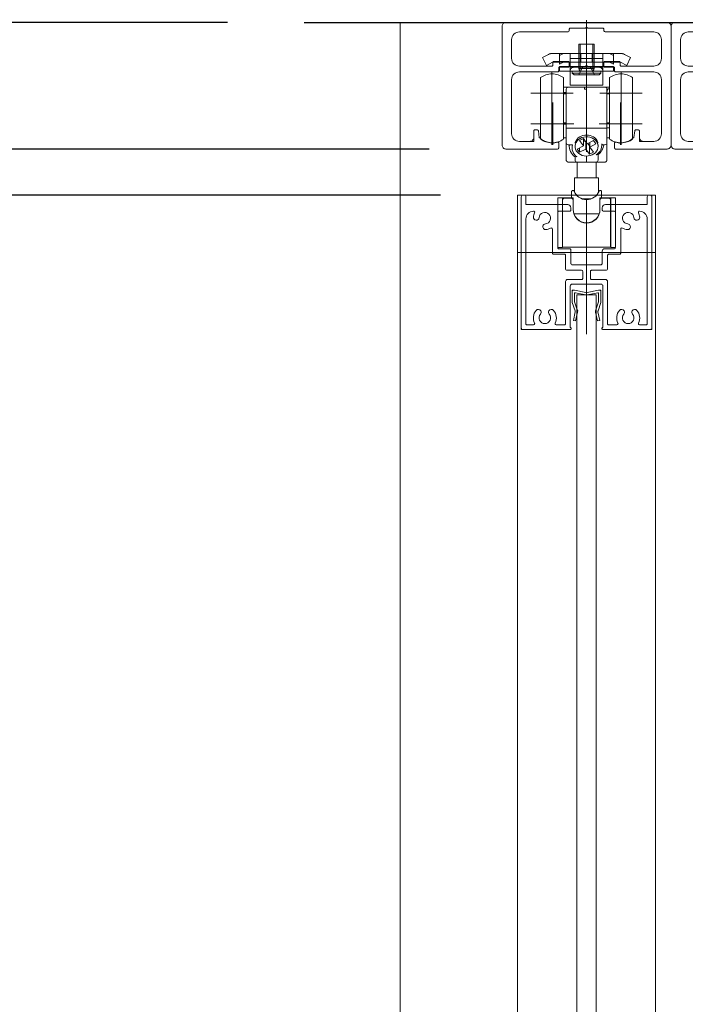
# Model space of a CAD drawing. Units: millimetres. Extents: x -4275 to 7850, y -3045 to 3045.
# Drawn here: x 1432 to 1605, y 144 to 401 of the extents above; entities that cross this region are included whole.
import ezdxf

# ---------------------------------------------------------------- set-up
doc = ezdxf.new("R2010")
doc.units = ezdxf.units.MM
doc.header["$LTSCALE"] = 20
doc.header["$PDMODE"] = 1
doc.header["$PDSIZE"] = -2
for name, color, linetype, lineweight in [('1図面枠', 7, 'Continuous', 15), ('2寸法-1', 7, 'Continuous', 15), ('2寸法-2', 7, 'Continuous', 15), ('3一般', 7, 'Continuous', 15)]:
    doc.layers.add(name, color=color, linetype=linetype, lineweight=lineweight)
doc.styles.add('MS PGothic', font='txt', dxfattribs={"bigfont": 'MS PGothic'})
doc.dimstyles.new('SANWA-1', dxfattribs={"dimtxt": 33.826244, "dimasz": 12.712402, "dimexe": 20, "dimexo": 20, "dimgap": 2, "dimtad": 1, "dimdec": 8, "dimdsep": 46, "dimtxsty": 'MS PGothic', "dimblk": 'DOT', "dimblk1": 'DOT', "dimblk2": 'DOT', "dimcen": 0, "dimazin": 0, "dimtfac": 0.8, "dimtdec": 8, "dimtix": 1, "dimtmove": 0, "dimatfit": 0, "dimldrblk": 'DOT', "dimfxl": 1, "dimfrac": 2, "dimtolj": 1, "dimarcsym": 0})

# ---------------------------------------------------------------- blocks, each defined once
blk = doc.blocks.new('_Dot')
at = {"color": 0, "linetype": 'ByBlock', "lineweight": -2}
blk.add_line((-0.5, 0), (-1, 0), dxfattribs=at)
at = {"color": 0, "linetype": 'ByBlock', "const_width": 0.5}
blk.add_lwpolyline([(-0.25, 0, 1), (0.25, 0, 1)], format="xyb", close=True, dxfattribs=at)
blk = doc.blocks.new('*D34')
at = {"layer": '2寸法-2', "color": 0, "linetype": 'Continuous', "lineweight": -2}
for p, q in [((1530.96, 420), (1530.96, 570)), ((1579.46, 420.61), (1579.46, 570)), ((1518.25, 550), (1505.54, 550)), ((1579.46, 550), (1530.96, 550)), ((1592.18, 550), (1604.89, 550))]:
    blk.add_line(p, q, dxfattribs=at)
at = {"layer": 'Defpoints', "color": 0}
for p in [(1530.96, 550), (1579.46, 400.61), (1530.96, 400)]:
    blk.add_point(p, dxfattribs=at)
at = {"layer": '2寸法-2', "color": 0, "lineweight": -2, "xscale": 12.71240234375, "yscale": 12.71240234375, "zscale": 12.71240234375}
blk.add_blockref('_Dot', (1530.96, 550), dxfattribs=at)
at = {"layer": '2寸法-2', "color": 0, "lineweight": -2, "xscale": 12.71240234375, "yscale": 12.71240234375, "zscale": 12.71240234375, "rotation": 180}
blk.add_blockref('_Dot', (1579.46, 550), dxfattribs=at)
at = {"layer": '2寸法-2', "color": 0, "lineweight": 15, "insert": (1477.84, 576.45), "char_height": 33.826, "attachment_point": 5, "style": 'MS PGothic'}
blk.add_mtext('\\A1;48.5', dxfattribs=at)
blk = doc.blocks.new('グループ-117')
at = {"layer": '3一般', "color": 7, "linetype": 'Continuous', "lineweight": 30}
blk.add_line((1505.96, 400), (1754.46, 400), dxfattribs=at)
blk = doc.blocks.new('グループ-130')
at = {"layer": '3一般', "color": 7, "linetype": 'Continuous', "lineweight": 15}
for p, q in [((1579.46, 385.15), (1579.46, 395.45)), ((1577.46, 394.3), (1581.46, 394.3)), ((1577.46, 391.9), (1577.46, 394.3)), ((1577.84, 391.9), (1577.84, 394.3)), ((1579.46, 393.16), (1579.46, 387.05)), ((1581.08, 394.3), (1581.08, 391.9)), ((1581.46, 394.3), (1581.46, 391.9)), ((1567.98, 390.86), (1569.59, 391.66)), ((1567.98, 390.86), (1569, 388.8)), ((1570.07, 391.9), (1569.59, 391.66)), ((1570.07, 391.9), (1570.61, 391.9)), ((1570.61, 391.9), (1579.46, 391.9)), ((1573.46, 391.9), (1572.46, 391.4)), ((1572.46, 389.1), (1572.46, 391.9)), ((1575.21, 391.9), (1575.21, 388.3)), ((1575.21, 390.6), (1583.71, 390.6)), ((1577.46, 388.01), (1577.46, 391.9)), ((1577.46, 391.9), (1577.46, 389.6)), ((1577.84, 388.01), (1577.84, 391.9)), ((1577.96, 389.6), (1577.96, 391.9)), ((1579.46, 391.9), (1588.31, 391.9)), ((1580.96, 391.9), (1580.96, 389.6)), ((1581.08, 391.9), (1581.08, 388.01)), ((1581.46, 391.9), (1581.46, 388.01)), ((1581.46, 389.6), (1581.46, 391.9)), ((1583.71, 388.3), (1583.71, 391.9)), ((1586.46, 391.4), (1585.46, 391.9)), ((1586.46, 391.9), (1586.46, 389.1)), ((1588.86, 391.9), (1588.31, 391.9)), ((1588.86, 391.9), (1589.34, 391.66)), ((1589.34, 391.66), (1590.95, 390.86)), ((1589.92, 388.8), (1590.95, 390.86)), ((1569, 388.8), (1570.61, 389.6)), ((1572.46, 389.6), (1570.61, 389.6)), ((1573.46, 389.6), (1572.46, 389.6)), ((1573.46, 389.6), (1572.46, 389.1)), ((1572.46, 388.5), (1572.46, 387.3)), ((1575.21, 388.5), (1572.46, 388.5)), ((1575.21, 389.6), (1573.46, 389.6)), ((1583.71, 389.6), (1575.21, 389.6)), ((1575.21, 388.5), (1575.21, 387.3)), ((1575.21, 388.5), (1583.71, 388.5)), ((1575.21, 388.3), (1583.71, 388.3)), ((1582.71, 388.3), (1576.21, 388.3)), ((1577.41, 386.3), (1578.32, 388.15)), ((1577.65, 387.3), (1577.46, 388.01)), ((1577.46, 388.01), (1577.84, 388.01)), ((1577.65, 387.3), (1577.84, 388.01)), ((1577.84, 388.01), (1581.08, 388.01)), ((1578.32, 388.15), (1579.46, 388.75)), ((1579.46, 389.6), (1579.46, 382.55)), ((1579.46, 388.75), (1580.6, 388.15)), ((1580.6, 388.15), (1581.51, 386.3)), ((1581.28, 387.3), (1581.08, 388.01)), ((1581.08, 388.01), (1581.46, 388.01)), ((1581.46, 388.01), (1581.28, 387.3)), ((1585.46, 389.6), (1583.71, 389.6)), ((1583.71, 387.3), (1583.71, 388.5)), ((1583.71, 388.5), (1586.46, 388.5)), ((1586.46, 389.6), (1585.46, 389.6)), ((1586.46, 389.1), (1585.46, 389.6)), ((1588.31, 389.6), (1586.46, 389.6)), ((1586.46, 388.5), (1586.46, 387.3)), ((1588.31, 389.6), (1589.92, 388.8)), ((1572.46, 387.3), (1575.21, 387.3)), ((1575.21, 387.3), (1575.21, 383.6)), ((1575.21, 387.3), (1583.71, 387.3)), ((1583.21, 387.3), (1575.71, 387.3)), ((1575.71, 387.3), (1575.71, 386.8)), ((1575.71, 386.8), (1583.21, 386.8)), ((1575.71, 386.8), (1576.21, 386.3)), ((1576.21, 386.3), (1582.71, 386.3)), ((1582.71, 386.3), (1583.21, 386.8)), ((1583.21, 386.8), (1583.21, 387.3)), ((1586.46, 387.3), (1583.71, 387.3)), ((1583.71, 383.6), (1583.71, 387.3)), ((1583.71, 383.6), (1575.21, 383.6))]:
    blk.add_line(p, q, dxfattribs=at)
at = {"layer": '3一般', "color": 7, "linetype": 'Continuous', "lineweight": 15, "flags": 128}
for points in [[(1570.61, 391.9, 0.058021), (1570.09, 391.84, 0.058021), (1569.59, 391.66)], [(1589.34, 391.66, 0.058021), (1588.84, 391.84, 0.058021), (1588.31, 391.9)], [(1576.21, 388.3, 0.198912), (1575.51, 388.01, 0.198912), (1575.21, 387.3)], [(1583.71, 387.3, 0.198912), (1583.42, 388.01, 0.198912), (1582.71, 388.3)]]:
    blk.add_lwpolyline(points, format="xyb", dxfattribs=at)
blk = doc.blocks.new('グループ-131')
at = {"layer": '3一般', "color": 7, "linetype": 'Continuous', "lineweight": 15}
for p, q in [((1567.46, 385.6), (1567.46, 369.6)), ((1570.46, 387.1), (1570.46, 376.1)), ((1573.46, 385.6), (1573.46, 369.6)), ((1585.46, 376.12), (1585.46, 385.6)), ((1588.46, 387.1), (1588.46, 376.1)), ((1591.46, 376.12), (1591.46, 385.6)), ((1573.46, 383.1), (1574.66, 383.1)), ((1574.16, 372.57), (1574.16, 382.6)), ((1574.66, 383.1), (1578.96, 383.1)), ((1579.46, 383.1), (1578.96, 383.1)), ((1578.96, 383.1), (1578.96, 382.6)), ((1579.46, 382.6), (1578.96, 382.6)), ((1579.46, 382.6), (1579.46, 383.1)), ((1579.46, 383.1), (1584.26, 383.1)), ((1579.46, 382.6), (1579.46, 372.42)), ((1585.46, 383.1), (1584.26, 383.1)), ((1584.76, 382.6), (1584.76, 372.57)), ((1585.46, 382.72), (1585.26, 382.72)), ((1575.96, 381.6), (1564.96, 381.6)), ((1573.46, 381.72), (1573.66, 381.72)), ((1574.16, 381.4), (1573.46, 381.4)), ((1593.96, 381.6), (1582.96, 381.6)), ((1585.46, 381.4), (1584.76, 381.4)), ((1570.46, 379.1), (1570.46, 368.1)), ((1588.46, 379.1), (1588.46, 368.1)), ((1585.46, 369.6), (1585.46, 376.12)), ((1591.46, 369.6), (1591.46, 376.12)), ((1575.96, 373.6), (1564.96, 373.6)), ((1573.46, 373.8), (1574.16, 373.8)), ((1573.46, 373.48), (1573.66, 373.48)), ((1574.16, 368.6), (1574.16, 372.57)), ((1574.66, 372.42), (1579.46, 372.42)), ((1584.26, 372.42), (1579.46, 372.42)), ((1579.46, 372.42), (1579.46, 370.65)), ((1593.96, 373.6), (1582.96, 373.6)), ((1584.76, 373.8), (1585.46, 373.8)), ((1584.76, 372.57), (1584.76, 368.6)), ((1585.46, 372.48), (1585.26, 372.48)), ((1573.46, 369.9), (1573.66, 369.9)), ((1574.16, 369.9), (1573.66, 369.9)), ((1578.66, 369.73), (1577.64, 369.2)), ((1578.64, 369.72), (1578.64, 367.84)), ((1579.66, 368.37), (1578.66, 369.73)), ((1585.26, 369.9), (1584.76, 369.9)), ((1585.46, 369.9), (1585.26, 369.9)), ((1574.16, 364.1), (1574.16, 368.6)), ((1574.66, 368.1), (1575.76, 368.1)), ((1574.96, 368.1), (1574.96, 367.75)), ((1576.46, 368.09), (1576.46, 367.68)), ((1576.51, 368.54), (1576.51, 368.74)), ((1578.64, 367.84), (1577.02, 367)), ((1577.02, 367), (1577.65, 366.15)), ((1577.64, 369.2), (1578.64, 367.84)), ((1577.65, 367.33), (1577.65, 366.15)), ((1577.65, 366.15), (1579.27, 366.99)), ((1578.64, 368.84), (1579.13, 369.09)), ((1579.27, 368.9), (1579.27, 366.99)), ((1579.27, 366.99), (1580.27, 365.63)), ((1581.27, 369.21), (1579.66, 368.37)), ((1579.8, 368.45), (1580.27, 367.81)), ((1580.27, 367.81), (1580.29, 367.82)), ((1580.27, 367.81), (1580.27, 365.63)), ((1580.29, 368.7), (1580.29, 367.52)), ((1580.29, 367.52), (1581.91, 368.35)), ((1581.29, 366.16), (1580.29, 367.52)), ((1581.91, 368.35), (1581.27, 369.21)), ((1582.41, 368.74), (1582.41, 368.54)), ((1582.46, 367.68), (1582.46, 368.09)), ((1584.26, 368.1), (1583.69, 368.1)), ((1584.76, 368.6), (1584.76, 364.1)), ((1576.46, 364.33), (1576.46, 365.06)), ((1579.46, 365.16), (1579.46, 364.05)), ((1580.27, 365.63), (1581.29, 366.16)), ((1582.46, 365.55), (1582.46, 364.33)), ((1576.96, 363.6), (1574.66, 363.6)), ((1576.46, 364.33), (1576.46, 364.1)), ((1579.46, 363.6), (1576.96, 363.6)), ((1576.99, 363.6), (1576.99, 359.5)), ((1579.46, 363.6), (1579.46, 364.05)), ((1581.96, 363.6), (1579.46, 363.6)), ((1581.94, 359.5), (1581.94, 363.6)), ((1584.26, 363.6), (1581.96, 363.6)), ((1582.46, 364.33), (1582.46, 364.1)), ((1582.61, 359.5), (1576.31, 359.5)), ((1576.31, 359.5), (1576.31, 355.77)), ((1582.61, 355.77), (1582.61, 359.5)), ((1573.16, 354.3), (1571.96, 354.3)), ((1571.96, 354.3), (1571.96, 341.3)), ((1573.16, 354.3), (1575.96, 354.3)), ((1573.16, 354.3), (1573.16, 341.3)), ((1575.46, 354.2), (1573.71, 354.2)), ((1575.56, 354.3), (1575.56, 355.8)), ((1575.96, 354.3), (1575.96, 353.7)), ((1582.96, 354.3), (1585.76, 354.3)), ((1582.96, 353.7), (1582.96, 354.3)), ((1583.36, 354.3), (1583.36, 355.8)), ((1585.21, 354.2), (1583.46, 354.2)), ((1586.96, 354.3), (1585.76, 354.3)), ((1585.76, 341.3), (1585.76, 354.3)), ((1586.96, 341.3), (1586.96, 354.3)), ((1573.21, 353.7), (1573.21, 343)), ((1575.96, 353.7), (1575.96, 351.2)), ((1578.3, 354), (1580.63, 354)), ((1582.96, 351.2), (1582.96, 353.7)), ((1585.71, 353.7), (1585.71, 343)), ((1576.18, 350.1), (1582.75, 350.1)), ((1571.96, 341.3), (1573.16, 341.3)), ((1573.21, 343), (1573.16, 343)), ((1573.21, 341.4), (1573.21, 343)), ((1585.71, 341.4), (1573.21, 341.4)), ((1585.76, 343), (1585.71, 343)), ((1585.71, 343), (1585.71, 341.4)), ((1585.76, 341.3), (1586.96, 341.3))]:
    blk.add_line(p, q, dxfattribs=at)
at = {"layer": '3一般', "color": 7, "linetype": 'Continuous', "lineweight": 15, "flags": 128}
for points in [[(1573.46, 385.6, 0.162278), (1570.46, 386.6, 0.162278), (1567.46, 385.6)], [(1591.46, 385.6, 0.162278), (1588.46, 386.6, 0.162278), (1585.46, 385.6)], [(1574.66, 383.1, 0.198912), (1574.31, 382.95, 0.198912), (1574.16, 382.6)], [(1584.76, 382.6, 0.198912), (1584.62, 382.95, 0.198912), (1584.26, 383.1)], [(1567.46, 369.6, 0.162278), (1570.46, 368.6, 0.162278), (1573.46, 369.6)], [(1579.46, 370.65, 0.157405), (1577.68, 370.17, 0.157405), (1576.51, 368.74)], [(1582.41, 368.74, 0.157405), (1581.25, 370.17, 0.157405), (1579.46, 370.65)], [(1585.46, 369.6, 0.162278), (1588.46, 368.6, 0.162278), (1591.46, 369.6)], [(1574.16, 368.6, 0.198912), (1574.31, 368.25, 0.198912), (1574.66, 368.1)], [(1574.98, 368.1, 0.131463), (1575.3, 366.32, 0.131463), (1576.46, 364.94)], [(1575.76, 368.1, 0.154843), (1575.87, 366.35, 0.154843), (1576.96, 364.97)], [(1581.96, 365.47, 0.134994), (1583.1, 366.69, 0.134994), (1583.45, 368.33)], [(1582.46, 365.55, 0.106438), (1583.48, 366.66, 0.106438), (1583.95, 368.1)], [(1584.26, 368.1, 0.198912), (1584.62, 368.25, 0.198912), (1584.76, 368.6)], [(1576.46, 364.1, 0.198912), (1576.61, 363.75, 0.198912), (1576.96, 363.6)], [(1581.96, 363.6, 0.198912), (1582.32, 363.75, 0.198912), (1582.46, 364.1)], [(1573.71, 354.2, 0.198912), (1573.36, 354.05, 0.198912), (1573.21, 353.7)], [(1575.96, 353.7, 0.198912), (1575.82, 354.05, 0.198912), (1575.46, 354.2)], [(1575.7, 356.14, 0.093667), (1575.6, 355.98, 0.093667), (1575.56, 355.8)], [(1575.82, 356.22, 0.062075), (1575.75, 356.19, 0.062075), (1575.7, 356.14)], [(1576.2, 356.04, 0.310331), (1579.46, 353.8, 0.310331), (1582.73, 356.04)], [(1583.46, 354.2, 0.198912), (1583.11, 354.05, 0.198912), (1582.96, 353.7)], [(1583.23, 356.14, 0.062075), (1583.17, 356.19, 0.062075), (1583.11, 356.22)], [(1583.36, 355.8, 0.093667), (1583.33, 355.98, 0.093667), (1583.23, 356.14)], [(1585.71, 353.7, 0.198912), (1585.57, 354.05, 0.198912), (1585.21, 354.2)], [(1575.96, 351.3, 0.414214), (1579.46, 347.8, 0.414214), (1582.96, 351.3)], [(1575.96, 351.2, 0.414214), (1579.46, 347.7, 0.414214), (1582.96, 351.2)]]:
    blk.add_lwpolyline(points, format="xyb", dxfattribs=at)
blk.add_lwpolyline([(1581.69, 369.36), (1581.3, 369.67), (1580.84, 369.91), (1580.35, 370.08), (1579.82, 370.18), (1579.28, 370.19), (1578.75, 370.12), (1578.24, 369.98), (1577.77, 369.76), (1577.36, 369.47), (1577.01, 369.13), (1576.74, 368.73), (1576.56, 368.31), (1576.47, 367.86), (1576.48, 367.41), (1576.58, 366.97), (1576.78, 366.55), (1577.07, 366.17), (1577.43, 365.83), (1577.85, 365.56), (1578.33, 365.35), (1578.84, 365.22), (1579.38, 365.16), (1579.91, 365.19), (1580.44, 365.3), (1580.93, 365.48), (1581.37, 365.74), (1581.75, 366.05), (1582.06, 366.42), (1582.29, 366.83), (1582.42, 367.27), (1582.46, 367.72), (1582.41, 368.17), (1582.26, 368.6), (1582.01, 369), (1581.69, 369.36)], close=True, dxfattribs=at)
at = {"layer": '3一般', "color": 7, "linetype": 'Continuous', "lineweight": 15}
for points in [[(1584.76, 381.72), (1584.77, 382.03), (1584.96, 382.7), (1585.26, 382.72)], [(1573.66, 381.72), (1573.8, 381.72), (1574.09, 381.71), (1574.16, 381.6)], [(1573.66, 373.48), (1573.8, 373.48), (1574.09, 373.48), (1574.16, 373.6)], [(1574.16, 372.57), (1574.19, 372.43), (1574.53, 372.42), (1574.66, 372.42)], [(1584.26, 372.42), (1584.4, 372.42), (1584.73, 372.43), (1584.76, 372.57)], [(1585.26, 372.48), (1585.13, 372.48), (1584.83, 372.5), (1584.76, 372.62)], [(1583.69, 368.1), (1583.6, 368.11), (1583.47, 368.24), (1583.45, 368.33)], [(1576.46, 365.06), (1576.47, 365.22), (1576.84, 365.06), (1576.96, 364.97)], [(1581.96, 365.47), (1582.09, 365.55), (1582.45, 365.7), (1582.46, 365.55)], [(1574.16, 364.1), (1574.19, 363.9), (1574.47, 363.62), (1574.66, 363.6)], [(1584.76, 364.1), (1584.74, 363.9), (1584.46, 363.62), (1584.26, 363.6)], [(1576.2, 356.04), (1576.16, 356.15), (1575.93, 356.25), (1575.82, 356.22)], [(1582.73, 356.04), (1582.77, 356.15), (1583, 356.25), (1583.11, 356.22)]]:
    blk.add_open_spline(points, degree=2, dxfattribs=at)
blk = doc.blocks.new('グループ-132')
at = {"layer": '3一般', "color": 7, "linetype": 'Continuous', "lineweight": 15}
for p, q in [((1576.96, 329), (1581.96, 329)), ((1576.96, -1911), (1576.96, 329)), ((1581.96, 329), (1581.96, -1911))]:
    blk.add_line(p, q, dxfattribs=at)
blk = doc.blocks.new('グループ-134')
at = {"layer": '3一般', "color": 7, "linetype": 'Continuous', "lineweight": 15}
for p, q in [((1575.71, 330.2), (1575.71, 329.9)), ((1575.71, 330.2), (1576.01, 330.2)), ((1575.71, 327.13), (1575.71, 329.9)), ((1576.01, 330.2), (1576.31, 330.2)), ((1579.28, 329.62), (1576.31, 330.2)), ((1576.31, 327.2), (1576.31, 329.36)), ((1579.28, 329.02), (1576.55, 329.55)), ((1579.46, 330.52), (1579.46, 323)), ((1579.65, 329.62), (1582.61, 330.2)), ((1579.65, 329.02), (1582.38, 329.55)), ((1582.61, 330.2), (1582.91, 330.2)), ((1582.61, 327.2), (1582.61, 329.36)), ((1583.21, 330.2), (1582.91, 330.2)), ((1583.21, 330.2), (1583.21, 329.9)), ((1583.21, 329.9), (1583.21, 327.13)), ((1576.48, 324.85), (1575.74, 327)), ((1576.31, 327.2), (1577.02, 325.1)), ((1581.91, 325.1), (1582.61, 327.2)), ((1583.19, 327), (1582.45, 324.85)), ((1576.03, 322.32), (1576.51, 324.59)), ((1576.53, 324.73), (1576.48, 324.85)), ((1576.53, 324.73), (1576.51, 324.59)), ((1577.09, 324.47), (1576.61, 322.2)), ((1577.16, 324.8), (1577.02, 325.1)), ((1577.16, 324.8), (1577.09, 324.47)), ((1581.76, 324.8), (1581.91, 325.1)), ((1581.76, 324.8), (1581.83, 324.47)), ((1582.31, 322.2), (1581.83, 324.47)), ((1582.39, 324.73), (1582.45, 324.85)), ((1582.39, 324.73), (1582.42, 324.59)), ((1582.42, 324.59), (1582.9, 322.32)), ((1576.61, 322.2), (1576.03, 322.32)), ((1582.9, 322.32), (1582.31, 322.2))]:
    blk.add_line(p, q, dxfattribs=at)
at = {"layer": '3一般', "color": 7, "linetype": 'Continuous', "lineweight": 15, "flags": 128}
for points in [[(1576.01, 330.2, 0.198912), (1575.8, 330.11, 0.198912), (1575.71, 329.9)], [(1576.55, 329.55, 0.223446), (1576.39, 329.51, 0.223446), (1576.31, 329.36)], [(1579.28, 329.62, 0.02349), (1579.37, 329.6, 0.02349), (1579.46, 329.6)], [(1579.28, 329.02, 0.02349), (1579.37, 329, 0.02349), (1579.46, 329)], [(1579.46, 329.6, 0.02349), (1579.56, 329.6, 0.02349), (1579.65, 329.62)], [(1579.46, 329, 0.02349), (1579.56, 329, 0.02349), (1579.65, 329.02)], [(1582.61, 329.36, 0.223446), (1582.54, 329.51, 0.223446), (1582.38, 329.55)], [(1583.21, 329.9, 0.198912), (1583.13, 330.11, 0.198912), (1582.91, 330.2)], [(1575.71, 327.13, 0.055203), (1575.72, 327.07, 0.055203), (1575.74, 327)], [(1583.19, 327, 0.055203), (1583.21, 327.07, 0.055203), (1583.21, 327.13)], [(1576.51, 324.59, 0.081385), (1576.51, 324.72, 0.081385), (1576.48, 324.85)], [(1577.09, 324.47, 0.081385), (1577.11, 324.79, 0.081385), (1577.02, 325.1)], [(1581.91, 325.1, 0.081385), (1581.82, 324.79, 0.081385), (1581.83, 324.47)], [(1582.45, 324.85, 0.081385), (1582.41, 324.72, 0.081385), (1582.42, 324.59)]]:
    blk.add_lwpolyline(points, format="xyb", dxfattribs=at)
blk = doc.blocks.new('グループ-135')
at = {"layer": '1図面枠', "color": 7, "linetype": 'Continuous', "lineweight": 15}
for p, q in [((1557.46, 399), (1557.46, 399)), ((1574.96, 398.2), (1574.96, 398.2)), ((1579.16, 398.5), (1579.16, 398.5)), ((1579.46, 398.8), (1579.46, 398.8)), ((1583.66, 398.5), (1583.66, 398.5)), ((1583.96, 398.2), (1583.96, 398.2)), ((1600.46, 400), (1600.46, 400)), ((1601.46, 399), (1601.46, 399)), ((1566.66, 373.6), (1566.66, 373.6)), ((1566.66, 373.6), (1566.66, 373.6)), ((1566.66, 373.6), (1566.66, 373.6)), ((1566.66, 373.6), (1566.66, 373.6)), ((1592.26, 373.6), (1592.26, 373.6)), ((1592.26, 373.6), (1592.26, 373.6))]:
    blk.add_line(p, q, dxfattribs=at)
at = {"layer": '3一般', "color": 7, "linetype": 'Continuous', "lineweight": 15}
for p, q in [((1579.46, 366.25), (1579.46, 400.61)), ((1557.46, 399), (1557.46, 368)), ((1600.46, 400), (1558.46, 400)), ((1574.96, 398), (1574.96, 398.2)), ((1575.26, 398.5), (1579.16, 398.5)), ((1579.16, 398.5), (1579.46, 398.8)), ((1579.46, 398.8), (1579.76, 398.5)), ((1579.76, 398.5), (1583.66, 398.5)), ((1583.96, 398.2), (1583.96, 398)), ((1601.46, 368), (1601.46, 399)), ((1559.96, 390.6), (1559.96, 395.5)), ((1561.96, 397.5), (1574.46, 397.5)), ((1584.46, 397.5), (1596.96, 397.5)), ((1598.96, 395.5), (1598.96, 390.6)), ((1570.41, 388.6), (1561.96, 388.6)), ((1570.71, 388.9), (1570.71, 389.5)), ((1571.01, 389.8), (1574.66, 389.8)), ((1572.21, 387.4), (1572.21, 388.3)), ((1572.21, 388.3), (1574.66, 388.3)), ((1574.96, 389.5), (1574.96, 388.6)), ((1583.96, 388.6), (1583.96, 389.5)), ((1584.26, 389.8), (1587.91, 389.8)), ((1584.26, 388.3), (1586.71, 388.3)), ((1586.71, 388.3), (1586.71, 387.4)), ((1588.21, 389.5), (1588.21, 388.9)), ((1596.96, 388.6), (1588.51, 388.6)), ((1559.96, 371), (1559.96, 385.1)), ((1561.96, 387.1), (1571.91, 387.1)), ((1587.01, 387.1), (1596.96, 387.1)), ((1598.96, 385.1), (1598.96, 371)), ((1570.66, 379.1), (1570.66, 368.1)), ((1588.26, 379.1), (1588.26, 368.1)), ((1576.16, 373.6), (1565.16, 373.6)), ((1593.76, 373.6), (1582.76, 373.6)), ((1565.71, 370), (1565.71, 371.7)), ((1565.71, 370), (1565.71, 369)), ((1566.01, 372), (1566.62, 372)), ((1567.16, 370.03), (1566.92, 371.74)), ((1591.76, 370.03), (1592.01, 371.74)), ((1592.91, 372), (1592.3, 372)), ((1593.21, 371.7), (1593.21, 370)), ((1593.21, 370), (1593.21, 369)), ((1558.46, 367), (1571.91, 367)), ((1561.96, 369), (1564.71, 369)), ((1564.71, 369), (1565.71, 369)), ((1569.47, 368.75), (1570.46, 368.5)), ((1570.86, 368.5), (1570.46, 368.5)), ((1571.86, 368.75), (1570.86, 368.5)), ((1572.21, 368.58), (1572.21, 367.3)), ((1586.71, 368.58), (1586.71, 367.3)), ((1587.01, 367), (1600.46, 367)), ((1588.06, 368.5), (1587.07, 368.75)), ((1588.46, 368.5), (1588.06, 368.5)), ((1589.46, 368.75), (1588.46, 368.5)), ((1594.21, 369), (1593.21, 369)), ((1594.21, 369), (1596.96, 369))]:
    blk.add_line(p, q, dxfattribs=at)
at = {"layer": '3一般', "color": 7, "linetype": 'Continuous', "lineweight": 15, "flags": 128}
for points in [[(1558.46, 400, 0.198912), (1557.76, 399.71, 0.198912), (1557.46, 399)], [(1574.46, 397.5, 0.198912), (1574.82, 397.65, 0.198912), (1574.96, 398)], [(1575.26, 398.5, 0.198912), (1575.05, 398.41, 0.198912), (1574.96, 398.2)], [(1583.96, 398.2, 0.198912), (1583.88, 398.41, 0.198912), (1583.66, 398.5)], [(1583.96, 398, 0.198912), (1584.11, 397.65, 0.198912), (1584.46, 397.5)], [(1601.46, 399, 0.198912), (1601.17, 399.71, 0.198912), (1600.46, 400)], [(1561.96, 397.5, 0.198912), (1560.55, 396.91, 0.198912), (1559.96, 395.5)], [(1598.96, 395.5, 0.198912), (1598.38, 396.91, 0.198912), (1596.96, 397.5)], [(1559.96, 390.6, 0.198912), (1560.55, 389.19, 0.198912), (1561.96, 388.6)], [(1596.96, 388.6, 0.198912), (1598.38, 389.19, 0.198912), (1598.96, 390.6)], [(1570.41, 388.6, 0.198912), (1570.63, 388.69, 0.198912), (1570.71, 388.9)], [(1571.01, 389.8, 0.198912), (1570.8, 389.72, 0.198912), (1570.71, 389.5)], [(1574.96, 389.5, 0.198912), (1574.88, 389.72, 0.198912), (1574.66, 389.8)], [(1574.66, 388.3, 0.198912), (1574.88, 388.39, 0.198912), (1574.96, 388.6)], [(1574.66, 388.3, 0.198912), (1574.88, 388.39, 0.198912), (1574.96, 388.6)], [(1584.26, 389.8, 0.198912), (1584.05, 389.72, 0.198912), (1583.96, 389.5)], [(1583.96, 388.6, 0.198912), (1584.05, 388.39, 0.198912), (1584.26, 388.3)], [(1588.21, 389.5, 0.198912), (1588.13, 389.72, 0.198912), (1587.91, 389.8)], [(1588.21, 388.9, 0.198912), (1588.3, 388.69, 0.198912), (1588.51, 388.6)], [(1561.96, 387.1, 0.198912), (1560.55, 386.51, 0.198912), (1559.96, 385.1)], [(1571.91, 387.1, 0.198912), (1572.13, 387.19, 0.198912), (1572.21, 387.4)], [(1586.71, 387.4, 0.198912), (1586.8, 387.19, 0.198912), (1587.01, 387.1)], [(1598.96, 385.1, 0.198912), (1598.38, 386.51, 0.198912), (1596.96, 387.1)], [(1559.96, 371, 0.198912), (1560.55, 369.59, 0.198912), (1561.96, 369)], [(1564.71, 369, 0.198912), (1565.42, 369.29, 0.198912), (1565.71, 370)], [(1566.01, 372, 0.198912), (1565.8, 371.91, 0.198912), (1565.71, 371.7)], [(1566.92, 371.74, 0.180894), (1566.82, 371.93, 0.180894), (1566.62, 372)], [(1567.16, 370.03, 0.066816), (1568.23, 369.23, 0.066816), (1569.47, 368.75)], [(1589.46, 368.75, 0.066816), (1590.7, 369.23, 0.066816), (1591.76, 370.03)], [(1592.3, 372, 0.180894), (1592.11, 371.93, 0.180894), (1592.01, 371.74)], [(1593.21, 371.7, 0.198912), (1593.13, 371.91, 0.198912), (1592.91, 372)], [(1593.21, 370, 0.198912), (1593.51, 369.29, 0.198912), (1594.21, 369)], [(1596.96, 369, 0.198912), (1598.38, 369.59, 0.198912), (1598.96, 371)], [(1557.46, 368, 0.198912), (1557.76, 367.29, 0.198912), (1558.46, 367)], [(1571.86, 368.75, 0.00262), (1571.91, 368.76, 0.00262), (1571.96, 368.77)], [(1571.91, 367, 0.198912), (1572.13, 367.09, 0.198912), (1572.21, 367.3)], [(1572.21, 368.58, 0.233276), (1572.14, 368.74, 0.233276), (1571.96, 368.77)], [(1586.97, 368.77, 0.233276), (1586.79, 368.74, 0.233276), (1586.71, 368.58)], [(1586.71, 367.3, 0.198912), (1586.8, 367.09, 0.198912), (1587.01, 367)], [(1586.97, 368.77, 0.00262), (1587.02, 368.76, 0.00262), (1587.07, 368.75)], [(1600.46, 367, 0.198912), (1601.17, 367.29, 0.198912), (1601.46, 368)]]:
    blk.add_lwpolyline(points, format="xyb", dxfattribs=at)
blk = doc.blocks.new('グループ-138')
at = {"layer": '3一般', "color": 7, "linetype": 'Continuous', "lineweight": 15}
for p, q in [((1561.46, -1934), (1561.46, 355)), ((1561.46, 355), (1597.46, 355)), ((1597.46, 355), (1597.46, -1934)), ((1561.46, 340), (1597.46, 340))]:
    blk.add_line(p, q, dxfattribs=at)
blk = doc.blocks.new('グループ-139')
at = {"layer": '1図面枠', "color": 7, "linetype": 'Continuous', "lineweight": 15}
for p, q in [((1601.46, 399), (1601.46, 399)), ((1618.96, 398.2), (1618.96, 398.2)), ((1623.16, 398.5), (1623.16, 398.5)), ((1623.46, 398.8), (1623.46, 398.8)), ((1627.66, 398.5), (1627.66, 398.5)), ((1627.96, 398.2), (1627.96, 398.2)), ((1644.46, 400), (1644.46, 400)), ((1645.46, 399), (1645.46, 399)), ((1610.66, 373.6), (1610.66, 373.6)), ((1610.66, 373.6), (1610.66, 373.6)), ((1610.66, 373.6), (1610.66, 373.6)), ((1610.66, 373.6), (1610.66, 373.6)), ((1636.26, 373.6), (1636.26, 373.6)), ((1636.26, 373.6), (1636.26, 373.6))]:
    blk.add_line(p, q, dxfattribs=at)
at = {"layer": '3一般', "color": 7, "linetype": 'Continuous', "lineweight": 15}
for p, q in [((1623.46, 366.25), (1623.46, 400.61)), ((1601.46, 399), (1601.46, 368)), ((1644.46, 400), (1602.46, 400)), ((1618.96, 398), (1618.96, 398.2)), ((1619.26, 398.5), (1623.16, 398.5)), ((1623.16, 398.5), (1623.46, 398.8)), ((1623.46, 398.8), (1623.76, 398.5)), ((1623.76, 398.5), (1627.66, 398.5)), ((1627.96, 398.2), (1627.96, 398)), ((1645.46, 368), (1645.46, 399)), ((1603.96, 390.6), (1603.96, 395.5)), ((1605.96, 397.5), (1618.46, 397.5)), ((1628.46, 397.5), (1640.96, 397.5)), ((1642.96, 395.5), (1642.96, 390.6)), ((1614.41, 388.6), (1605.96, 388.6)), ((1614.71, 388.9), (1614.71, 389.5)), ((1615.01, 389.8), (1618.66, 389.8)), ((1616.21, 388.3), (1618.66, 388.3)), ((1616.21, 387.4), (1616.21, 388.3)), ((1618.96, 389.5), (1618.96, 388.6)), ((1627.96, 388.6), (1627.96, 389.5)), ((1628.26, 389.8), (1631.91, 389.8)), ((1628.26, 388.3), (1630.71, 388.3)), ((1630.71, 388.3), (1630.71, 387.4)), ((1632.21, 389.5), (1632.21, 388.9)), ((1640.96, 388.6), (1632.51, 388.6)), ((1603.96, 371), (1603.96, 385.1)), ((1605.96, 387.1), (1615.91, 387.1)), ((1631.01, 387.1), (1640.96, 387.1)), ((1642.96, 385.1), (1642.96, 371)), ((1614.66, 379.1), (1614.66, 368.1)), ((1632.26, 379.1), (1632.26, 368.1)), ((1620.16, 373.6), (1609.16, 373.6)), ((1637.76, 373.6), (1626.76, 373.6)), ((1609.71, 370), (1609.71, 371.7)), ((1609.71, 370), (1609.71, 369)), ((1610.01, 372), (1610.62, 372)), ((1611.16, 370.03), (1610.92, 371.74)), ((1635.76, 370.03), (1636.01, 371.74)), ((1636.91, 372), (1636.3, 372)), ((1637.21, 371.7), (1637.21, 370)), ((1637.21, 370), (1637.21, 369)), ((1602.46, 367), (1615.91, 367)), ((1605.96, 369), (1608.71, 369)), ((1608.71, 369), (1609.71, 369)), ((1613.47, 368.75), (1614.46, 368.5)), ((1614.86, 368.5), (1614.46, 368.5)), ((1615.86, 368.75), (1614.86, 368.5)), ((1616.21, 368.58), (1616.21, 367.3)), ((1630.71, 368.58), (1630.71, 367.3)), ((1631.01, 367), (1644.46, 367)), ((1632.06, 368.5), (1631.07, 368.75)), ((1632.46, 368.5), (1632.06, 368.5)), ((1633.46, 368.75), (1632.46, 368.5)), ((1638.21, 369), (1637.21, 369)), ((1638.21, 369), (1640.96, 369))]:
    blk.add_line(p, q, dxfattribs=at)
at = {"layer": '3一般', "color": 7, "linetype": 'Continuous', "lineweight": 15, "flags": 128}
for points in [[(1602.46, 400, 0.198912), (1601.76, 399.71, 0.198912), (1601.46, 399)], [(1618.46, 397.5, 0.198912), (1618.82, 397.65, 0.198912), (1618.96, 398)], [(1619.26, 398.5, 0.198912), (1619.05, 398.41, 0.198912), (1618.96, 398.2)], [(1627.96, 398.2, 0.198912), (1627.88, 398.41, 0.198912), (1627.66, 398.5)], [(1627.96, 398, 0.198912), (1628.11, 397.65, 0.198912), (1628.46, 397.5)], [(1645.46, 399, 0.198912), (1645.17, 399.71, 0.198912), (1644.46, 400)], [(1605.96, 397.5, 0.198912), (1604.55, 396.91, 0.198912), (1603.96, 395.5)], [(1642.96, 395.5, 0.198912), (1642.38, 396.91, 0.198912), (1640.96, 397.5)], [(1603.96, 390.6, 0.198912), (1604.55, 389.19, 0.198912), (1605.96, 388.6)], [(1640.96, 388.6, 0.198912), (1642.38, 389.19, 0.198912), (1642.96, 390.6)], [(1614.41, 388.6, 0.198912), (1614.63, 388.69, 0.198912), (1614.71, 388.9)], [(1615.01, 389.8, 0.198912), (1614.8, 389.72, 0.198912), (1614.71, 389.5)], [(1618.96, 389.5, 0.198912), (1618.88, 389.72, 0.198912), (1618.66, 389.8)], [(1618.66, 388.3, 0.198912), (1618.88, 388.39, 0.198912), (1618.96, 388.6)], [(1618.66, 388.3, 0.198912), (1618.88, 388.39, 0.198912), (1618.96, 388.6)], [(1628.26, 389.8, 0.198912), (1628.05, 389.72, 0.198912), (1627.96, 389.5)], [(1627.96, 388.6, 0.198912), (1628.05, 388.39, 0.198912), (1628.26, 388.3)], [(1632.21, 389.5, 0.198912), (1632.13, 389.72, 0.198912), (1631.91, 389.8)], [(1632.21, 388.9, 0.198912), (1632.3, 388.69, 0.198912), (1632.51, 388.6)], [(1605.96, 387.1, 0.198912), (1604.55, 386.51, 0.198912), (1603.96, 385.1)], [(1615.91, 387.1, 0.198912), (1616.13, 387.19, 0.198912), (1616.21, 387.4)], [(1630.71, 387.4, 0.198912), (1630.8, 387.19, 0.198912), (1631.01, 387.1)], [(1642.96, 385.1, 0.198912), (1642.38, 386.51, 0.198912), (1640.96, 387.1)], [(1603.96, 371, 0.198912), (1604.55, 369.59, 0.198912), (1605.96, 369)], [(1608.71, 369, 0.198912), (1609.42, 369.29, 0.198912), (1609.71, 370)], [(1610.01, 372, 0.198912), (1609.8, 371.91, 0.198912), (1609.71, 371.7)], [(1610.92, 371.74, 0.180894), (1610.82, 371.93, 0.180894), (1610.62, 372)], [(1611.16, 370.03, 0.066816), (1612.23, 369.23, 0.066816), (1613.47, 368.75)], [(1633.46, 368.75, 0.066816), (1634.7, 369.23, 0.066816), (1635.76, 370.03)], [(1636.3, 372, 0.180894), (1636.11, 371.93, 0.180894), (1636.01, 371.74)], [(1637.21, 371.7, 0.198912), (1637.13, 371.91, 0.198912), (1636.91, 372)], [(1637.21, 370, 0.198912), (1637.51, 369.29, 0.198912), (1638.21, 369)], [(1640.96, 369, 0.198912), (1642.38, 369.59, 0.198912), (1642.96, 371)], [(1601.46, 368, 0.198912), (1601.76, 367.29, 0.198912), (1602.46, 367)], [(1615.86, 368.75, 0.00262), (1615.91, 368.76, 0.00262), (1615.96, 368.77)], [(1615.91, 367, 0.198912), (1616.13, 367.09, 0.198912), (1616.21, 367.3)], [(1616.21, 368.58, 0.233276), (1616.14, 368.74, 0.233276), (1615.96, 368.77)], [(1630.97, 368.77, 0.233276), (1630.79, 368.74, 0.233276), (1630.71, 368.58)], [(1630.71, 367.3, 0.198912), (1630.8, 367.09, 0.198912), (1631.01, 367)], [(1630.97, 368.77, 0.00262), (1631.02, 368.76, 0.00262), (1631.07, 368.75)], [(1644.46, 367, 0.198912), (1645.17, 367.29, 0.198912), (1645.46, 368)]]:
    blk.add_lwpolyline(points, format="xyb", dxfattribs=at)
blk = doc.blocks.new('グループ-149')
at = {"layer": '3一般', "color": 7, "linetype": 'Continuous', "lineweight": 15}
for p, q in [((1562.46, 354.5), (1562.46, 320.3)), ((1562.96, 355), (1563.16, 355)), ((1563.66, 354.5), (1563.66, 352.5)), ((1595.26, 354.5), (1595.26, 352.5)), ((1595.76, 355), (1595.96, 355)), ((1596.46, 320.3), (1596.46, 354.5)), ((1563.66, 352.5), (1574.56, 352.5)), ((1575.36, 351.7), (1575.36, 351.1)), ((1575.36, 351.1), (1575.36, 351.7)), ((1579.46, 318.79), (1579.46, 353.7)), ((1583.56, 351.7), (1583.56, 351.1)), ((1584.36, 352.5), (1595.26, 352.5)), ((1565.67, 350.8), (1565.66, 350.8)), ((1571.96, 341.3), (1571.96, 350.5)), ((1575.06, 350.8), (1572.26, 350.8)), ((1586.66, 350.8), (1583.86, 350.8)), ((1586.96, 350.5), (1586.96, 341.3)), ((1593.26, 350.8), (1593.25, 350.8)), ((1563.66, 321.5), (1563.66, 348.8)), ((1568.06, 346.95), (1568.06, 346.95)), ((1590.86, 346.95), (1590.86, 346.95)), ((1595.26, 348.8), (1595.26, 321.5)), ((1570.56, 346.14), (1570.56, 339.9)), ((1588.36, 346.14), (1588.36, 339.9)), ((1573.66, 339.6), (1570.86, 339.6)), ((1572.26, 341), (1575.06, 341)), ((1573.96, 335.9), (1573.96, 339.3)), ((1575.36, 340.7), (1575.36, 337.3)), ((1583.56, 340.4), (1583.56, 337.3)), ((1584.16, 341), (1586.66, 341)), ((1584.96, 335.9), (1584.96, 339.3)), ((1588.06, 339.6), (1585.26, 339.6)), ((1583.06, 336.8), (1575.86, 336.8)), ((1574.46, 335.4), (1578.16, 335.4)), ((1578.46, 335.1), (1578.46, 333.3)), ((1580.46, 335.1), (1580.46, 333.3)), ((1580.76, 335.4), (1584.46, 335.4)), ((1574.01, 321.5), (1574.01, 332.5)), ((1574.51, 333), (1578.16, 333)), ((1575.21, 320.5), (1575.21, 331.3)), ((1575.71, 331.8), (1583.21, 331.8)), ((1580.76, 333), (1584.41, 333)), ((1583.71, 331.3), (1583.71, 320.5)), ((1584.91, 321.5), (1584.91, 332.5)), ((1563.66, 321.2), (1563.66, 321.2)), ((1563.96, 321.2), (1565.67, 321.2)), ((1573.71, 321.2), (1571.55, 321.2)), ((1584.91, 321.2), (1584.91, 321.2)), ((1587.37, 321.2), (1585.21, 321.2)), ((1593.25, 321.2), (1594.96, 321.2)), ((1562.46, 320.3), (1562.46, 320)), ((1562.76, 320), (1562.46, 320)), ((1575.26, 320), (1562.76, 320)), ((1575.21, 320.5), (1575.26, 320.5)), ((1575.46, 320.3), (1575.46, 320.2)), ((1583.46, 320.3), (1583.46, 320.2)), ((1583.46, 320), (1583.46, 320)), ((1583.71, 320.5), (1583.66, 320.5)), ((1583.66, 320), (1596.16, 320)), ((1596.16, 320), (1596.46, 320)), ((1596.46, 320.3), (1596.46, 320))]:
    blk.add_line(p, q, dxfattribs=at)
at = {"layer": '3一般', "color": 7, "linetype": 'Continuous', "lineweight": 15, "flags": 128}
for points in [[(1562.96, 355, 0.198912), (1562.61, 354.85, 0.198912), (1562.46, 354.5)], [(1563.66, 354.5, 0.198912), (1563.52, 354.85, 0.198912), (1563.16, 355)], [(1595.76, 355, 0.198912), (1595.41, 354.85, 0.198912), (1595.26, 354.5)], [(1596.46, 354.5, 0.198912), (1596.32, 354.85, 0.198912), (1595.96, 355)], [(1575.36, 351.7, 0.198912), (1575.13, 352.26, 0.198912), (1574.56, 352.5)], [(1584.36, 352.5, 0.198912), (1583.8, 352.26, 0.198912), (1583.56, 351.7)], [(1565.66, 350.8, 0.198912), (1564.25, 350.21, 0.198912), (1563.66, 348.8)], [(1565.94, 350.36, 0.049268), (1565.73, 349.81, 0.049268), (1565.62, 349.23)], [(1565.62, 349.23, 0.414214), (1566.31, 348.43, 0.414214), (1567.12, 349.12)], [(1565.94, 350.36, 0.26103), (1565.93, 350.66, 0.26103), (1565.67, 350.8)], [(1568.73, 347.5, 0.292725), (1570.02, 348.48, 0.292725), (1569.67, 350.06, 0.292725), (1568.09, 350.41, 0.292725), (1567.12, 349.12)], [(1572.26, 350.8, 0.198912), (1572.05, 350.71, 0.198912), (1571.96, 350.5)], [(1575.06, 350.8, 0.198912), (1575.28, 350.89, 0.198912), (1575.36, 351.1)], [(1583.56, 351.1, 0.198912), (1583.65, 350.89, 0.198912), (1583.86, 350.8)], [(1586.96, 350.5, 0.198912), (1586.88, 350.71, 0.198912), (1586.66, 350.8)], [(1591.81, 349.12, 0.292725), (1590.83, 350.41, 0.292725), (1589.25, 350.06, 0.292725), (1588.91, 348.48, 0.292725), (1590.2, 347.5)], [(1591.81, 349.12, 0.414214), (1592.62, 348.43, 0.414214), (1593.3, 349.23)], [(1593.25, 350.8, 0.26103), (1593, 350.66, 0.26103), (1592.99, 350.36)], [(1593.3, 349.23, 0.049268), (1593.2, 349.81, 0.049268), (1592.99, 350.36)], [(1595.26, 348.8, 0.198912), (1594.68, 350.21, 0.198912), (1593.26, 350.8)], [(1568.06, 346.95, 0.243476), (1568.21, 346.28, 0.243476), (1568.85, 346.01)], [(1568.73, 347.5, 0.155096), (1568.31, 347.33, 0.155096), (1568.06, 346.95)], [(1570.56, 346.14, 0.267949), (1570.41, 346.4, 0.267949), (1570.11, 346.4)], [(1588.81, 346.4, 0.267949), (1588.51, 346.4, 0.267949), (1588.36, 346.14)], [(1590.08, 346.01, 0.243476), (1590.72, 346.28, 0.243476), (1590.86, 346.95)], [(1590.86, 346.95, 0.155096), (1590.62, 347.33, 0.155096), (1590.2, 347.5)], [(1568.85, 346.01, 0.055753), (1569.5, 346.13, 0.055753), (1570.11, 346.4)], [(1588.81, 346.4, 0.055753), (1589.42, 346.13, 0.055753), (1590.08, 346.01)], [(1571.96, 341.3, 0.198912), (1572.05, 341.09, 0.198912), (1572.26, 341)], [(1586.66, 341, 0.198912), (1586.88, 341.09, 0.198912), (1586.96, 341.3)], [(1570.56, 339.9, 0.198912), (1570.65, 339.69, 0.198912), (1570.86, 339.6)], [(1570.56, 339.9, 0.198912), (1570.65, 339.69, 0.198912), (1570.86, 339.6)], [(1573.96, 339.3, 0.198912), (1573.88, 339.51, 0.198912), (1573.66, 339.6)], [(1575.36, 340.7, 0.198912), (1575.28, 340.91, 0.198912), (1575.06, 341)], [(1584.16, 341, 0.198912), (1583.74, 340.82, 0.198912), (1583.56, 340.4)], [(1585.26, 339.6, 0.198912), (1585.05, 339.51, 0.198912), (1584.96, 339.3)], [(1588.06, 339.6, 0.198912), (1588.28, 339.69, 0.198912), (1588.36, 339.9)], [(1588.06, 339.6, 0.198912), (1588.28, 339.69, 0.198912), (1588.36, 339.9)], [(1575.36, 337.3, 0.198912), (1575.51, 336.95, 0.198912), (1575.86, 336.8)], [(1583.06, 336.8, 0.198912), (1583.42, 336.95, 0.198912), (1583.56, 337.3)], [(1573.96, 335.9, 0.198912), (1574.11, 335.55, 0.198912), (1574.46, 335.4)], [(1578.46, 335.1, 0.198912), (1578.38, 335.31, 0.198912), (1578.16, 335.4)], [(1580.76, 335.4, 0.198912), (1580.55, 335.31, 0.198912), (1580.46, 335.1)], [(1584.46, 335.4, 0.198912), (1584.82, 335.55, 0.198912), (1584.96, 335.9)], [(1574.51, 333, 0.198912), (1574.16, 332.85, 0.198912), (1574.01, 332.5)], [(1575.71, 331.8, 0.198912), (1575.36, 331.65, 0.198912), (1575.21, 331.3)], [(1578.16, 333, 0.198912), (1578.38, 333.09, 0.198912), (1578.46, 333.3)], [(1580.46, 333.3, 0.198912), (1580.55, 333.09, 0.198912), (1580.76, 333)], [(1583.71, 331.3, 0.198912), (1583.57, 331.65, 0.198912), (1583.21, 331.8)], [(1584.91, 332.5, 0.198912), (1584.77, 332.85, 0.198912), (1584.41, 333)], [(1566.33, 324.95, 0.14848), (1565.63, 323.35, 0.14848), (1565.94, 321.64)], [(1567.55, 324.84, 0.243476), (1566.97, 325.21, 0.243476), (1566.33, 324.95)], [(1567.47, 323.97, 0.292725), (1567.25, 322.37, 0.292725), (1568.61, 321.5, 0.292725), (1569.98, 322.37, 0.292725), (1569.75, 323.97)], [(1567.47, 323.97, 0.155096), (1567.65, 324.39, 0.155096), (1567.55, 324.84)], [(1569.67, 324.84, 0.155096), (1569.58, 324.39, 0.155096), (1569.75, 323.97)], [(1570.89, 324.95, 0.243476), (1570.26, 325.21, 0.243476), (1569.67, 324.84)], [(1571.29, 321.64, 0.14848), (1571.59, 323.35, 0.14848), (1570.89, 324.95)], [(1588.03, 324.95, 0.14848), (1587.33, 323.35, 0.14848), (1587.64, 321.64)], [(1589.25, 324.84, 0.243476), (1588.67, 325.21, 0.243476), (1588.03, 324.95)], [(1589.17, 323.97, 0.292725), (1588.95, 322.37, 0.292725), (1590.31, 321.5, 0.292725), (1591.68, 322.37, 0.292725), (1591.45, 323.97)], [(1589.17, 323.97, 0.155096), (1589.35, 324.39, 0.155096), (1589.25, 324.84)], [(1591.37, 324.84, 0.155096), (1591.28, 324.39, 0.155096), (1591.45, 323.97)], [(1592.59, 324.95, 0.243476), (1591.96, 325.21, 0.243476), (1591.37, 324.84)], [(1592.99, 321.64, 0.14848), (1593.29, 323.35, 0.14848), (1592.59, 324.95)], [(1563.66, 321.5, 0.198912), (1563.75, 321.29, 0.198912), (1563.96, 321.2)], [(1565.67, 321.2, 0.26103), (1565.93, 321.34, 0.26103), (1565.94, 321.64)], [(1571.29, 321.64, 0.26103), (1571.3, 321.34, 0.26103), (1571.55, 321.2)], [(1573.71, 321.2, 0.198912), (1573.93, 321.29, 0.198912), (1574.01, 321.5)], [(1584.91, 321.5, 0.198912), (1585, 321.29, 0.198912), (1585.21, 321.2)], [(1587.37, 321.2, 0.26103), (1587.63, 321.34, 0.26103), (1587.64, 321.64)], [(1592.99, 321.64, 0.26103), (1593, 321.34, 0.26103), (1593.25, 321.2)], [(1594.96, 321.2, 0.198912), (1595.18, 321.29, 0.198912), (1595.26, 321.5)], [(1562.46, 320.3, 0.198912), (1562.55, 320.09, 0.198912), (1562.76, 320)], [(1575.46, 320.3, 0.198912), (1575.41, 320.44, 0.198912), (1575.26, 320.5)], [(1575.26, 320, 0.198912), (1575.41, 320.06, 0.198912), (1575.46, 320.2)], [(1583.66, 320.5, 0.198912), (1583.52, 320.44, 0.198912), (1583.46, 320.3)], [(1583.46, 320.2, 0.198912), (1583.52, 320.06, 0.198912), (1583.66, 320)], [(1596.16, 320, 0.198912), (1596.38, 320.09, 0.198912), (1596.46, 320.3)]]:
    blk.add_lwpolyline(points, format="xyb", dxfattribs=at)
blk = doc.blocks.new('グループ-152')
at = {"layer": '3一般', "color": 7}
for name in ['グループ-135', 'グループ-139', 'グループ-130', 'グループ-131', 'グループ-138', 'グループ-149', 'グループ-134', 'グループ-132']:
    blk.add_blockref(name, (0, 0), dxfattribs=at)
blk = doc.blocks.new('グループ-153')
at = {"layer": '3一般', "color": 7}
for name in ['グループ-152', 'グループ-117']:
    blk.add_blockref(name, (0, 0), dxfattribs=at)
blk = doc.blocks.new('*D220')
at = {"layer": '2寸法-2', "color": 0, "linetype": 'Continuous', "lineweight": -2}
for p, q in [((1412.96, 379.71), (1412.96, 392.42)), ((1538.46, 367), (1392.96, 367)), ((1412.96, 367), (1412.96, 355)), ((1541.46, 355), (1392.96, 355)), ((1412.96, 342.29), (1412.96, 329.58))]:
    blk.add_line(p, q, dxfattribs=at)
at = {"layer": 'Defpoints', "color": 0}
for p in [(1558.46, 367), (1412.96, 355), (1561.46, 355)]:
    blk.add_point(p, dxfattribs=at)
at = {"layer": '2寸法-2', "color": 0, "lineweight": -2, "xscale": 12.71240234375, "yscale": 12.71240234375, "zscale": 12.71240234375}
for p, rotation in [((1412.96, 367), 270), ((1412.96, 355), 90)]:
    blk.add_blockref('_Dot', p, dxfattribs=dict(at, rotation=rotation))
at = {"layer": '2寸法-2', "color": 0, "lineweight": 15, "insert": (1340.85, 337.93), "char_height": 33.8262, "attachment_point": 5, "rotation": 90, "style": 'MS PGothic'}
blk.add_mtext('\\A1;12{\\H27.060995;\\S+1^ -4;}', dxfattribs=at)
blk = doc.blocks.new('*D221')
at = {"layer": '2寸法-1', "color": 0, "linetype": 'Continuous', "lineweight": -2}
for p, q in [((1541.46, 355), (1392.96, 355)), ((1412.96, 342.29), (1412.96, -1924.29)), ((1542.96, -1937), (1392.96, -1937))]:
    blk.add_line(p, q, dxfattribs=at)
at = {"layer": 'Defpoints', "color": 0}
for p in [(1561.46, 355), (1412.96, -1937), (1562.96, -1937)]:
    blk.add_point(p, dxfattribs=at)
at = {"layer": '2寸法-1', "color": 0, "lineweight": -2, "xscale": 12.71240234375, "yscale": 12.71240234375, "zscale": 12.71240234375}
for p, rotation in [((1412.96, 355), 90), ((1412.96, -1937), 270)]:
    blk.add_blockref('_Dot', p, dxfattribs=dict(at, rotation=rotation))
at = {"layer": '2寸法-1', "color": 0, "lineweight": 15, "insert": (1388.38, -791), "char_height": 33.8262, "attachment_point": 5, "rotation": 90, "style": 'MS PGothic'}
blk.add_mtext('\\A1;引き戸扉高さ\u3000DH = H-58', dxfattribs=at)
blk = doc.blocks.new('*D222')
at = {"layer": '2寸法-2', "color": 0, "linetype": 'Continuous', "lineweight": -2}
for p, q in [((1412.96, 412.71), (1412.96, 425.42)), ((1485.96, 400), (1392.96, 400)), ((1412.96, 400), (1412.96, 367)), ((1538.46, 367), (1392.96, 367)), ((1412.96, 354.29), (1412.96, 341.58))]:
    blk.add_line(p, q, dxfattribs=at)
at = {"layer": 'Defpoints', "color": 0}
for p in [(1505.96, 400), (1412.96, 367), (1558.46, 367)]:
    blk.add_point(p, dxfattribs=at)
at = {"layer": '2寸法-2', "color": 0, "lineweight": -2, "xscale": 12.71240234375, "yscale": 12.71240234375, "zscale": 12.71240234375}
for p, rotation in [((1412.96, 400), 270), ((1412.96, 367), 90)]:
    blk.add_blockref('_Dot', p, dxfattribs=dict(at, rotation=rotation))
at = {"layer": '2寸法-2', "color": 0, "lineweight": 15, "insert": (1386.52, 435), "char_height": 33.826, "attachment_point": 5, "rotation": 90, "style": 'MS PGothic'}
blk.add_mtext('\\A1;33', dxfattribs=at)

msp = doc.modelspace()

# ---------------------------------------------------------------- linework, layer by layer
at = {"layer": '3一般', "color": 7, "linetype": 'Continuous', "lineweight": 15}
msp.add_line((1530.96377842, 400), (1530.96377842, -1950), dxfattribs=at)

# ---------------------------------------------------------------- block references
at = {"layer": '3一般', "color": 7}
msp.add_blockref('グループ-153', (0, 0), dxfattribs=at)

# ---------------------------------------------------------------- dimensions: what is measured, and where the dimension line sits
at = {"layer": '2寸法-1', "color": 7, "linetype": 'Continuous', "lineweight": 15}
dim = msp.add_linear_dim(base=(1412.96377867, -1937), p1=(1561.46376444, 355), p2=(1562.96377867, -1937), angle=270, text='引き戸扉高さ\u3000DH = H-58', dimstyle='SANWA-1', override={"dimgap": 2, "dimdec": 2, "dimpost": '<>', "dimtxsty": 'MS PGothic', "dimtmove": 2}, dxfattribs=at)
dim.commit()
dim.dimension.update_dxf_attribs({"geometry": '*D221', "text_midpoint": (1388.38091677, -791)})
at = {"layer": '2寸法-2', "color": 7, "linetype": 'Continuous', "lineweight": 15}
dim = msp.add_linear_dim(base=(1530.9637784204, 550), p1=(1579.4637784205, 400.6096564085), p2=(1530.9637784204, 400), dimstyle='SANWA-1', override={"dimgap": 2, "dimpost": '<>', "dimtxsty": 'MS PGothic', "dimtix": 0, "dimtmove": 2}, dxfattribs=at)
dim.commit()
dim.dimension.update_dxf_attribs({"geometry": '*D34', "text_midpoint": (1477.8422100338, 576.4475), "dimtype": 160})
for base, p1, p2, override, picture, middle in [((1412.96377867, 367), (1505.96377842, 400), (1558.46377842, 367), {"dimgap": 2, "dimdec": 2, "dimpost": '<>', "dimtxsty": 'MS PGothic', "dimtix": 0, "dimtmove": 2}, '*D222', (1386.51627867, 435)), ((1412.96377867, 355), (1558.46377842, 367), (1561.46376444, 355), {"dimgap": 1, "dimdec": 2, "dimpost": '<>', "dimtxsty": 'MS PGothic', "dimtol": 1, "dimtp": 1, "dimtm": 4, "dimtix": 0, "dimtmove": 1}, '*D220', (1372.96377867, 337.93323105))]:
    dim = msp.add_linear_dim(base=base, p1=p1, p2=p2, angle=270, dimstyle='SANWA-1', override=override, dxfattribs=at)
    dim.commit()
    dim.dimension.update_dxf_attribs({"geometry": picture, "text_midpoint": middle, "dimtype": 160})

doc.saveas('drawing.dxf')
